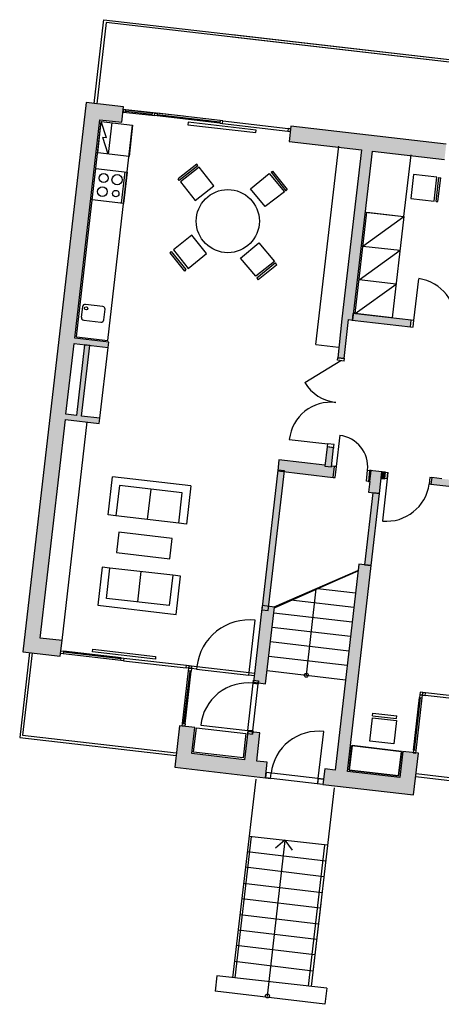
# Model space of a CAD drawing. Extents: x 193657.6 to 193721.1, y -64761.3 to -64722.
# Drawn here: x 193684.4 to 193692.4, y -64740.7 to -64722 of the extents above; entities that cross this region are included whole.
import ezdxf

# ---------------------------------------------------------------- set-up
doc = ezdxf.new("R2010")
doc.units = 0
doc.header["$MEASUREMENT"] = 0
doc.linetypes.add('Cerchovana se dvema teckami', pattern=[5.75, 2, -0.75, 0.75, -0.75, 0.75, -0.75])
for name, color, linetype in [('_cary', 7, 'Continuous'), ('_Nabytek', 7, 'Continuous'), ('_Steny', 7, 'Continuous'), ('NIKA', 7, 'Continuous'), ('OKNO', 7, 'Continuous'), ('OTVOR', 7, 'Continuous'), ('OTVOR VE STROPE', 7, 'Continuous'), ('STENY', 7, 'Continuous'), ('ZARIZENI SYMBOLY', 7, 'Continuous'), ('ZARIZENI ZTI', 7, 'Continuous')]:
    doc.layers.add(name, color=color, linetype=linetype)

# ---------------------------------------------------------------- blocks, each defined once
blk = doc.blocks.new('HATCH_372', base_point=(193687.4, -64735.452))
at = {"layer": '_Steny'}
blk.add_hatch(color=7, dxfattribs=at).paths.add_polyline_path([(193687.4, -64735.452), (193687.309, -64736.242), (193687.635, -64735.982), (193687.693, -64735.486)], flags=0)
blk = doc.blocks.new('HATCH_373', base_point=(193687.309, -64736.242))
at = {"layer": '_Steny'}
blk.add_hatch(color=7, dxfattribs=at).paths.add_polyline_path([(193687.309, -64736.242), (193689.032, -64736.44), (193689.066, -64736.147), (193687.635, -64735.982)], flags=0)
blk = doc.blocks.new('HATCH_374', base_point=(193690.125, -64736.566))
at = {"layer": '_Steny'}
blk.add_hatch(color=7, dxfattribs=at).paths.add_polyline_path([(193690.125, -64736.566), (193691.848, -64736.765), (193691.589, -64736.438), (193690.159, -64736.273)], flags=0)
blk = doc.blocks.new('HATCH_375', base_point=(193691.848, -64736.765))
at = {"layer": '_Steny'}
blk.add_hatch(color=7, dxfattribs=at).paths.add_polyline_path([(193691.848, -64736.765), (193691.94, -64735.975), (193691.646, -64735.942), (193691.589, -64736.438)], flags=0)
blk = doc.blocks.new('HATCH_377', base_point=(193692.468, -64724.405))
at = {"layer": '_Steny'}
blk.add_hatch(color=7, dxfattribs=at).paths.add_polyline_path([(193692.468, -64724.405), (193689.518, -64724.065), (193689.484, -64724.358), (193692.435, -64724.698)], flags=0)
blk = doc.blocks.new('HATCH_405', base_point=(193686.339, -64723.698))
at = {"layer": '_Steny'}
blk.add_hatch(color=7, dxfattribs=at).paths.add_polyline_path([(193686.339, -64723.698), (193685.629, -64723.616), (193685.888, -64723.943), (193686.305, -64723.991)], flags=0)
blk = doc.blocks.new('HATCH_406', base_point=(193684.753, -64733.788))
at = {"layer": '_Steny'}
blk.add_hatch(color=7, dxfattribs=at).paths.add_polyline_path([(193684.753, -64733.788), (193685.888, -64723.943), (193685.629, -64723.616), (193684.426, -64734.047)], flags=0)
blk = doc.blocks.new('HATCH_407', base_point=(193684.426, -64734.047))
at = {"layer": '_Steny'}
blk.add_hatch(color=7, dxfattribs=at).paths.add_polyline_path([(193684.426, -64734.047), (193685.136, -64734.129), (193685.17, -64733.836), (193684.753, -64733.788)], flags=0)
blk = doc.blocks.new('HATCH_415', base_point=(193690.531, -64728.476))
at = {"layer": '_Steny'}
blk.add_hatch(color=7, dxfattribs=at).paths.add_polyline_path([(193690.531, -64728.476), (193690.609, -64727.738), (193690.485, -64727.724), (193690.407, -64728.463)], flags=0)
blk = doc.blocks.new('HATCH_416', base_point=(193690.679, -64727.747))
at = {"layer": '_Steny'}
blk.add_hatch(color=7, dxfattribs=at).paths.add_polyline_path([(193690.679, -64727.747), (193691.787, -64727.875), (193691.801, -64727.75), (193690.693, -64727.623)], flags=0)
blk = doc.blocks.new('HATCH_418', base_point=(193691.076, -64731.029))
at = {"layer": '_Steny'}
blk.add_hatch(color=7, dxfattribs=at).paths.add_polyline_path([(193691.076, -64731.029), (193690.918, -64732.395), (193691.042, -64732.41), (193691.2, -64731.043)], flags=0)
blk = doc.blocks.new('HATCH_419', base_point=(193689.268, -64730.599))
at = {"layer": '_Steny'}
blk.add_hatch(color=7, dxfattribs=at).paths.add_polyline_path([(193689.268, -64730.599), (193688.962, -64733.248), (193689.086, -64733.263), (193689.392, -64730.613)], flags=0)
blk = doc.blocks.new('HATCH_421', base_point=(193694.098, -64730.96))
at = {"layer": '_Steny'}
blk.add_hatch(color=7, dxfattribs=at).paths.add_polyline_path([(193694.098, -64730.96), (193692.191, -64730.74), (193692.177, -64730.864), (193694.208, -64731.098)], flags=0)
blk = doc.blocks.new('HATCH_423', base_point=(193690.204, -64730.158))
at = {"layer": '_Steny'}
blk.add_hatch(color=7, dxfattribs=at).paths.add_polyline_path([(193690.204, -64730.158), (193690.163, -64730.521), (193690.287, -64730.535), (193690.329, -64730.173)], flags=0)
blk = doc.blocks.new('HATCH_424', base_point=(193688.867, -64736.124))
at = {"layer": '_Steny'}
blk.add_hatch(color=7, dxfattribs=at).paths.add_polyline_path([(193688.867, -64736.124), (193688.929, -64735.588), (193688.696, -64735.561), (193688.634, -64736.097)], flags=0)
blk = doc.blocks.new('HATCH_425', base_point=(193689.037, -64734.654))
at = {"layer": '_Steny'}
blk.add_hatch(color=7, dxfattribs=at).paths.add_polyline_path([(193689.037, -64734.654), (193689.205, -64733.198), (193688.971, -64733.171), (193688.803, -64734.627)], flags=0)
blk = doc.blocks.new('HATCH_426', base_point=(193690.809, -64732.383))
at = {"layer": '_Steny'}
blk.add_hatch(color=7, dxfattribs=at).paths.add_polyline_path([(193690.809, -64732.383), (193690.357, -64736.296), (193690.591, -64736.323), (193691.042, -64732.41)], flags=0)
blk = doc.blocks.new('HATCH_427', base_point=(193689.266, -64730.614))
at = {"layer": '_Steny'}
blk.add_hatch(color=7, dxfattribs=at).paths.add_polyline_path([(193689.266, -64730.614), (193690.318, -64730.735), (193690.342, -64730.526), (193689.29, -64730.405)], flags=0)
blk = doc.blocks.new('HATCH_428', base_point=(193690.99, -64730.813))
at = {"layer": '_Steny'}
blk.add_hatch(color=7, dxfattribs=at).paths.add_polyline_path([(193690.99, -64730.813), (193691.015, -64730.815), (193691.247, -64730.631), (193691.014, -64730.604)], flags=0)
blk = doc.blocks.new('HATCH_429', base_point=(193691.015, -64730.815))
at = {"layer": '_Steny'}
blk.add_hatch(color=7, dxfattribs=at).paths.add_polyline_path([(193691.015, -64730.815), (193690.991, -64731.019), (193691.2, -64731.043), (193691.247, -64730.631)], flags=0)
blk = doc.blocks.new('HATCH_430', base_point=(193690.694, -64727.748))
at = {"layer": '_Steny'}
blk.add_hatch(color=7, dxfattribs=at).paths.add_polyline_path([(193690.694, -64727.748), (193691.064, -64724.54), (193690.855, -64724.516), (193690.485, -64727.724)], flags=0)
blk = doc.blocks.new('HATCH_440', base_point=(193685.398, -64728.195))
at = {"layer": '_Steny'}
blk.add_hatch(color=7, dxfattribs=at).paths.add_polyline_path([(193685.398, -64728.195), (193686.043, -64728.269), (193686.055, -64728.17), (193685.409, -64728.095)], flags=0)
blk = doc.blocks.new('HATCH_441', base_point=(193685.596, -64728.218))
at = {"layer": '_Steny'}
blk.add_hatch(color=7, dxfattribs=at).paths.add_polyline_path([(193685.596, -64728.218), (193685.442, -64729.559), (193685.541, -64729.57), (193685.696, -64728.229)], flags=0)
blk = doc.blocks.new('HATCH_442', base_point=(193685.889, -64729.61))
at = {"layer": '_Steny'}
blk.add_hatch(color=7, dxfattribs=at).paths.add_polyline_path([(193685.889, -64729.61), (193685.243, -64729.536), (193685.232, -64729.635), (193685.877, -64729.71)], flags=0)
blk = doc.blocks.new('HATCH_453', base_point=(193691.037, -64730.607))
at = {"layer": '_Steny'}
blk.add_hatch(color=7, dxfattribs=at).paths.add_polyline_path([(193691.037, -64730.607), (193691.012, -64730.604), (193690.99, -64730.813), (193691.015, -64730.815)], flags=0)
blk = doc.blocks.new('HATCH_454', base_point=(193691.233, -64730.753))
at = {"layer": '_Steny'}
blk.add_hatch(color=7, dxfattribs=at).paths.add_polyline_path([(193691.233, -64730.753), (193691.297, -64730.76), (193691.31, -64730.636), (193691.246, -64730.629)], flags=0)
blk = doc.blocks.new('HATCH_455', base_point=(193691.042, -64730.608))
at = {"layer": '_Steny'}
blk.add_hatch(color=7, dxfattribs=at).paths.add_polyline_path([(193691.042, -64730.608), (193691.017, -64730.605), (193690.993, -64730.813), (193691.018, -64730.816)], flags=0)
blk = doc.blocks.new('HATCH_456', base_point=(193691.236, -64730.756))
at = {"layer": '_Steny'}
blk.add_hatch(color=7, dxfattribs=at).paths.add_polyline_path([(193691.236, -64730.756), (193691.3, -64730.763), (193691.314, -64730.639), (193691.25, -64730.632)], flags=0)

msp = doc.modelspace()

# ---------------------------------------------------------------- linework, layer by layer
at = {"color": 8, "linetype": 'Continuous'}
for p, q in [((193690.738, -64727.623), (193690.96, -64725.701)), ((193690.886, -64726.342), (193691.665, -64725.782)), ((193690.96, -64725.701), (193691.665, -64725.782)), ((193691.665, -64725.782), (193691.443, -64727.704)), ((193690.886, -64726.342), (193691.591, -64726.423)), ((193690.812, -64726.982), (193691.591, -64726.423)), ((193690.738, -64727.623), (193691.517, -64727.064)), ((193691.517, -64727.064), (193690.812, -64726.982)), ((193691.443, -64727.704), (193690.738, -64727.623)), ((193687.669, -64735.956), (193687.722, -64735.489)), ((193687.669, -64735.956), (193687.722, -64735.489)), ((193687.722, -64735.489), (193688.661, -64735.597)), ((193687.722, -64735.489), (193688.661, -64735.597)), ((193688.661, -64735.597), (193688.607, -64736.064)), ((193688.661, -64735.597), (193688.607, -64736.064)), ((193688.607, -64736.064), (193687.669, -64735.956)), ((193688.607, -64736.064), (193687.669, -64735.956))]:
    msp.add_line(p, q, dxfattribs=at)
at = {"layer": '_cary', "color": 8, "linetype": 'Continuous'}
for centre, radius in [((193685.959, -64725.052), 0.0846), ((193686.215, -64725.082), 0.0975), ((193685.935, -64725.309), 0.0906), ((193686.188, -64725.347), 0.0624)]:
    msp.add_circle(centre, radius, dxfattribs=at)
at = {"layer": '_Nabytek', "color": 8, "linetype": 'Continuous'}
for p, q in [((193686.044, -64731.449), (193686.128, -64730.723)), ((193686.26, -64730.889), (193686.193, -64731.466)), ((193687.452, -64731.027), (193686.26, -64730.889)), ((193686.856, -64730.958), (193686.789, -64731.535)), ((193687.385, -64731.604), (193687.452, -64731.027)), ((193687.618, -64730.895), (193687.535, -64731.621)), ((193686.193, -64731.466), (193686.044, -64731.449)), ((193687.385, -64731.604), (193686.193, -64731.466)), ((193686.246, -64731.779), (193686.202, -64732.164)), ((193687.262, -64731.896), (193686.246, -64731.779)), ((193687.535, -64731.621), (193687.385, -64731.604)), ((193687.218, -64732.281), (193687.262, -64731.896)), ((193686.202, -64732.164), (193687.218, -64732.281)), ((193685.93, -64732.439), (193685.846, -64733.165)), ((193686.079, -64732.457), (193685.93, -64732.439)), ((193686.013, -64733.034), (193686.079, -64732.457)), ((193687.271, -64732.594), (193686.079, -64732.457)), ((193686.609, -64733.102), (193686.675, -64732.525)), ((193687.271, -64732.594), (193687.205, -64733.171)), ((193687.42, -64732.611), (193687.271, -64732.594)), ((193687.337, -64733.337), (193687.42, -64732.611)), ((193687.205, -64733.171), (193686.013, -64733.034)), ((193685.846, -64733.165), (193687.337, -64733.337))]:
    msp.add_line(p, q, dxfattribs=at)
at = {"layer": '_Steny', "color": 7, "linetype": 'Continuous'}
for p, q in [((193685.629, -64723.616), (193684.426, -64734.047)), ((193686.339, -64723.698), (193685.629, -64723.616)), ((193686.305, -64723.991), (193686.339, -64723.698)), ((193685.409, -64728.095), (193685.888, -64723.943)), ((193685.888, -64723.943), (193686.305, -64723.991)), ((193689.518, -64724.065), (193689.484, -64724.358)), ((193692.468, -64724.405), (193689.518, -64724.065)), ((193689.484, -64724.358), (193690.855, -64724.516)), ((193690.855, -64724.516), (193690.485, -64727.724)), ((193690.694, -64727.748), (193691.064, -64724.54)), ((193691.064, -64724.54), (193692.435, -64724.698)), ((193690.693, -64727.623), (193690.679, -64727.747)), ((193691.801, -64727.75), (193690.693, -64727.623)), ((193690.485, -64727.724), (193690.407, -64728.463)), ((193690.531, -64728.476), (193690.609, -64727.738)), ((193690.609, -64727.738), (193690.694, -64727.748)), ((193690.679, -64727.747), (193691.787, -64727.875)), ((193691.787, -64727.875), (193691.801, -64727.75)), ((193685.243, -64729.536), (193685.398, -64728.195)), ((193685.398, -64728.195), (193686.043, -64728.269)), ((193686.055, -64728.17), (193685.409, -64728.095)), ((193685.596, -64728.218), (193685.442, -64729.559)), ((193685.541, -64729.57), (193685.696, -64728.229)), ((193685.696, -64728.229), (193685.596, -64728.218)), ((193686.043, -64728.269), (193686.055, -64728.17)), ((193690.407, -64728.463), (193690.531, -64728.476)), ((193690.531, -64728.478), (193690.407, -64728.463)), ((193685.442, -64729.559), (193685.243, -64729.536)), ((193684.753, -64733.788), (193685.232, -64729.635)), ((193685.232, -64729.635), (193685.877, -64729.71)), ((193685.889, -64729.61), (193685.541, -64729.57)), ((193685.877, -64729.71), (193685.889, -64729.61)), ((193690.204, -64730.158), (193690.163, -64730.521)), ((193690.329, -64730.173), (193690.204, -64730.158)), ((193690.212, -64730.152), (193690.337, -64730.166)), ((193690.287, -64730.535), (193690.329, -64730.173)), ((193689.29, -64730.405), (193689.266, -64730.614)), ((193690.164, -64730.506), (193689.29, -64730.405)), ((193689.268, -64730.599), (193688.962, -64733.248)), ((193689.086, -64733.263), (193689.392, -64730.613)), ((193689.266, -64730.614), (193690.318, -64730.735)), ((193689.392, -64730.613), (193689.268, -64730.599)), ((193690.163, -64730.521), (193690.287, -64730.535)), ((193690.342, -64730.526), (193690.289, -64730.52)), ((193690.318, -64730.735), (193690.342, -64730.526)), ((193691.014, -64730.604), (193690.99, -64730.813)), ((193691.012, -64730.604), (193690.99, -64730.813)), ((193691.017, -64730.605), (193690.993, -64730.813)), ((193691.037, -64730.607), (193691.012, -64730.604)), ((193691.247, -64730.631), (193691.014, -64730.604)), ((193691.042, -64730.608), (193691.017, -64730.605)), ((193691.018, -64730.816), (193691.042, -64730.608)), ((193691.2, -64731.043), (193691.247, -64730.631)), ((193691.246, -64730.629), (193691.233, -64730.753)), ((193691.25, -64730.632), (193691.236, -64730.756)), ((193691.31, -64730.636), (193691.246, -64730.629)), ((193691.314, -64730.639), (193691.25, -64730.632)), ((193691.297, -64730.76), (193691.31, -64730.636)), ((193691.3, -64730.763), (193691.314, -64730.639)), ((193690.99, -64730.813), (193691.015, -64730.815)), ((193690.99, -64730.813), (193691.015, -64730.815)), ((193691.015, -64730.815), (193690.991, -64731.019)), ((193690.993, -64730.813), (193691.018, -64730.816)), ((193691.233, -64730.753), (193691.297, -64730.76)), ((193691.236, -64730.756), (193691.3, -64730.763)), ((193692.191, -64730.74), (193692.177, -64730.864)), ((193692.385, -64730.762), (193692.191, -64730.74)), ((193691.076, -64731.029), (193690.918, -64732.395)), ((193690.991, -64731.019), (193691.2, -64731.043)), ((193691.2, -64731.043), (193691.076, -64731.029)), ((193692.177, -64730.864), (193694.208, -64731.098)), ((193691.042, -64732.41), (193691.2, -64731.043)), ((193690.809, -64732.383), (193690.357, -64736.296)), ((193690.591, -64736.323), (193691.042, -64732.41)), ((193691.042, -64732.41), (193690.809, -64732.383)), ((193690.918, -64732.395), (193691.042, -64732.41)), ((193688.971, -64733.171), (193688.803, -64734.627)), ((193688.962, -64733.248), (193689.086, -64733.263)), ((193689.205, -64733.198), (193688.971, -64733.171)), ((193689.037, -64734.654), (193689.205, -64733.198)), ((193685.17, -64733.836), (193684.753, -64733.788)), ((193685.136, -64734.129), (193685.17, -64733.836)), ((193684.426, -64734.047), (193685.136, -64734.129)), ((193688.803, -64734.627), (193689.037, -64734.654)), ((193687.4, -64735.452), (193687.309, -64736.242)), ((193687.693, -64735.486), (193687.4, -64735.452)), ((193687.635, -64735.982), (193687.693, -64735.486)), ((193688.696, -64735.561), (193688.634, -64736.097)), ((193688.929, -64735.588), (193688.696, -64735.561)), ((193688.867, -64736.124), (193688.929, -64735.588)), ((193688.634, -64736.097), (193687.635, -64735.982)), ((193691.646, -64735.942), (193691.589, -64736.438)), ((193691.94, -64735.975), (193691.646, -64735.942)), ((193691.848, -64736.765), (193691.94, -64735.975)), ((193687.309, -64736.242), (193689.032, -64736.44)), ((193689.066, -64736.147), (193688.867, -64736.124)), ((193689.032, -64736.44), (193689.066, -64736.147)), ((193690.357, -64736.296), (193690.159, -64736.273)), ((193691.589, -64736.438), (193690.591, -64736.323)), ((193690.125, -64736.566), (193691.848, -64736.765))]:
    msp.add_line(p, q, dxfattribs=at)
at = {"layer": 'NIKA', "color": 8, "linetype": 'Continuous'}
for p, q in [((193688.897, -64734.642), (193688.902, -64734.597)), ((193688.791, -64735.566), (193688.786, -64735.611))]:
    msp.add_line(p, q, dxfattribs=at)
at = {"layer": 'OKNO', "color": 8, "linetype": 'Continuous'}
for p, q in [((193686.333, -64723.748), (193686.328, -64723.797)), ((193686.328, -64723.797), (193686.874, -64723.86)), ((193686.328, -64723.797), (193686.377, -64723.803)), ((193686.333, -64723.748), (193686.88, -64723.811)), ((193686.383, -64723.753), (193686.333, -64723.748)), ((193686.377, -64723.803), (193686.383, -64723.753)), ((193686.38, -64723.783), (193686.876, -64723.84)), ((193687.476, -64723.879), (193686.383, -64723.753)), ((193686.88, -64723.811), (193686.874, -64723.86)), ((193686.874, -64723.86), (193686.924, -64723.866)), ((193686.929, -64723.816), (193686.88, -64723.811)), ((193686.924, -64723.866), (193686.929, -64723.816)), ((193686.924, -64723.866), (193686.929, -64723.816)), ((193686.924, -64723.866), (193686.929, -64723.816)), ((193686.924, -64723.866), (193686.929, -64723.816)), ((193686.973, -64723.872), (193686.924, -64723.866)), ((193686.929, -64723.816), (193686.979, -64723.822)), ((193686.979, -64723.822), (193686.973, -64723.872)), ((193688.165, -64724.009), (193686.973, -64723.872)), ((193688.168, -64723.989), (193686.976, -64723.852)), ((193688.171, -64723.96), (193686.979, -64723.822)), ((193687.564, -64723.99), (193687.558, -64724.04)), ((193687.558, -64724.04), (193688.849, -64724.189)), ((193688.855, -64724.139), (193687.564, -64723.99)), ((193688.171, -64723.96), (193688.165, -64724.009)), ((193688.165, -64724.009), (193688.215, -64724.015)), ((193688.221, -64723.965), (193688.171, -64723.96)), ((193688.215, -64724.015), (193688.221, -64723.965)), ((193689.463, -64724.109), (193689.457, -64724.158)), ((193689.512, -64724.114), (193689.463, -64724.109)), ((193689.507, -64724.164), (193689.512, -64724.114)), ((193688.849, -64724.189), (193688.855, -64724.139)), ((193689.457, -64724.158), (193689.507, -64724.164)), ((193688.724, -64734.442), (193688.839, -64733.449)), ((193685.75, -64734.049), (193685.755, -64733.999)), ((193685.755, -64733.999), (193686.947, -64734.136)), ((193685.142, -64734.079), (193685.148, -64734.03)), ((193685.192, -64734.085), (193685.142, -64734.079)), ((193685.148, -64734.03), (193685.197, -64734.035)), ((193685.197, -64734.035), (193685.192, -64734.085)), ((193686.284, -64734.211), (193685.192, -64734.085)), ((193686.288, -64734.181), (193685.195, -64734.055)), ((193686.29, -64734.161), (193685.197, -64734.035)), ((193686.942, -64734.186), (193685.75, -64734.049)), ((193686.284, -64734.211), (193686.29, -64734.161)), ((193686.334, -64734.217), (193686.284, -64734.211)), ((193686.29, -64734.161), (193686.34, -64734.167)), ((193686.34, -64734.167), (193686.334, -64734.217)), ((193686.947, -64734.136), (193686.942, -64734.186)), ((193687.526, -64734.354), (193687.532, -64734.304)), ((193687.576, -64734.36), (193687.526, -64734.354)), ((193687.532, -64734.304), (193687.582, -64734.31)), ((193687.57, -64734.41), (193687.576, -64734.36)), ((193687.582, -64734.31), (193687.576, -64734.36)), ((193687.576, -64734.36), (193687.582, -64734.31)), ((193687.576, -64734.36), (193687.582, -64734.31)), ((193687.576, -64734.36), (193687.626, -64734.366)), ((193687.626, -64734.366), (193687.576, -64734.36)), ((193687.626, -64734.366), (193687.576, -64734.36)), ((193687.582, -64734.31), (193687.631, -64734.316)), ((193687.582, -64734.31), (193687.631, -64734.316)), ((193687.626, -64734.366), (193687.62, -64734.415)), ((193687.631, -64734.316), (193687.626, -64734.366)), ((193687.631, -64734.316), (193687.626, -64734.366)), ((193687.626, -64734.366), (193687.631, -64734.316)), ((193687.725, -64734.377), (193687.626, -64734.366)), ((193687.631, -64734.316), (193687.731, -64734.327)), ((193687.731, -64734.327), (193687.725, -64734.377)), ((193687.455, -64735.408), (193687.57, -64734.41)), ((193687.485, -64735.411), (193687.6, -64734.413)), ((193687.505, -64735.414), (193687.62, -64734.415)), ((193687.62, -64734.415), (193687.57, -64734.41)), ((193688.718, -64734.492), (193688.724, -64734.442)), ((193688.818, -64734.503), (193688.718, -64734.492)), ((193688.724, -64734.442), (193688.823, -64734.453)), ((193688.823, -64734.453), (193688.818, -64734.503)), ((193691.846, -64735.914), (193691.961, -64734.916)), ((193691.866, -64735.917), (193691.981, -64734.918)), ((193691.896, -64735.92), (193692.011, -64734.922)), ((193691.967, -64734.866), (193691.961, -64734.916)), ((193691.961, -64734.916), (193692.011, -64734.922)), ((193691.973, -64734.817), (193691.967, -64734.866)), ((193692.016, -64734.872), (193691.967, -64734.866)), ((193691.967, -64734.866), (193692.016, -64734.872)), ((193692.022, -64734.822), (193691.973, -64734.817)), ((193692.011, -64734.922), (193692.016, -64734.872)), ((193692.022, -64734.822), (193692.016, -64734.872)), ((193692.016, -64734.872), (193692.022, -64734.822)), ((193692.016, -64734.872), (193692.066, -64734.878)), ((193692.072, -64734.828), (193692.022, -64734.822)), ((193692.066, -64734.878), (193692.072, -64734.828)), ((193687.449, -64735.458), (193687.455, -64735.408)), ((193687.499, -64735.463), (193687.449, -64735.458)), ((193687.455, -64735.408), (193687.505, -64735.414)), ((193687.505, -64735.414), (193687.499, -64735.463)), ((193690.037, -64736.456), (193690.14, -64735.562)), ((193691.846, -64735.914), (193691.84, -64735.964)), ((193691.84, -64735.964), (193691.89, -64735.97)), ((193691.896, -64735.92), (193691.846, -64735.914)), ((193691.89, -64735.97), (193691.896, -64735.92)), ((193689.044, -64736.341), (193689.032, -64736.44)), ((193690.125, -64736.566), (193689.032, -64736.44)), ((193689.032, -64736.44), (193689.131, -64736.452)), ((193690.126, -64736.566), (193689.033, -64736.44)), ((193690.136, -64736.467), (193689.044, -64736.341)), ((193689.143, -64736.352), (193689.044, -64736.341)), ((193689.131, -64736.452), (193689.143, -64736.352)), ((193690.026, -64736.555), (193690.037, -64736.456)), ((193690.037, -64736.456), (193690.136, -64736.467)), ((193690.159, -64736.273), (193690.125, -64736.566)), ((193690.125, -64736.566), (193690.026, -64736.555)), ((193690.136, -64736.467), (193690.125, -64736.566))]:
    msp.add_line(p, q, dxfattribs=at)
at = {"layer": 'OKNO', "color": 8, "linetype": 'Cerchovana se dvema teckami'}
for p, q in [((193688.215, -64724.015), (193689.457, -64724.158)), ((193688.221, -64723.965), (193689.463, -64724.109)), ((193686.34, -64734.167), (193687.532, -64734.304)), ((193686.334, -64734.217), (193687.526, -64734.354)), ((193687.725, -64734.377), (193688.718, -64734.492)), ((193687.731, -64734.327), (193688.724, -64734.442)), ((193693.258, -64735.015), (193692.066, -64734.878)), ((193693.264, -64734.965), (193692.072, -64734.828))]:
    msp.add_line(p, q, dxfattribs=at)
at = {"layer": 'OKNO', "color": 8, "linetype": 'Continuous'}
msp.add_lwpolyline([(193690.126, -64736.566), (193690.026, -64736.555), (193690.038, -64736.455), (193690.137, -64736.467)], close=True, dxfattribs=at)
for centre in [(193690.037, -64736.456), (193690.038, -64736.455)]:
    msp.add_circle(centre, 0.001, dxfattribs=at)
for centre, radius in [((193688.724, -64734.442), 1), ((193690.037, -64736.456), 0.9)]:
    msp.add_arc(centre, radius, 83.4221, 173.4221, dxfattribs=at)
at = {"layer": 'OTVOR', "color": 8, "linetype": 'Continuous'}
for p, q in [((193688.801, -64734.646), (193688.808, -64734.586)), ((193688.808, -64734.586), (193688.902, -64734.597)), ((193688.896, -64734.657), (193688.801, -64734.646)), ((193688.902, -64734.597), (193688.896, -64734.657)), ((193688.698, -64735.54), (193688.691, -64735.6)), ((193688.691, -64735.6), (193688.786, -64735.611)), ((193688.792, -64735.551), (193688.698, -64735.54)), ((193688.786, -64735.611), (193688.792, -64735.551))]:
    msp.add_line(p, q, dxfattribs=at)
at = {"layer": 'OTVOR VE STROPE', "color": 7, "linetype": 'Continuous'}
for p, q in [((193685.955, -64722.093), (193685.961, -64722.044)), ((193685.961, -64722.044), (193696.352, -64723.242)), ((193685.778, -64723.633), (193685.955, -64722.093)), ((193686.005, -64722.099), (193685.827, -64723.639)), ((193696.347, -64723.292), (193686.005, -64722.099)), ((193696.347, -64723.292), (193688.404, -64722.376)), ((193688.41, -64722.326), (193696.352, -64723.242)), ((193685.827, -64723.639), (193685.778, -64723.633)), ((193689.201, -64733.193), (193690.791, -64732.506)), ((193689.205, -64733.198), (193690.794, -64732.509)), ((193689.218, -64733.207), (193690.802, -64732.507)), ((193689.81, -64734.492), (193689.999, -64732.854)), ((193690.023, -64732.843), (193690.746, -64732.927)), ((193689.515, -64733.063), (193690.714, -64733.202)), ((193689.192, -64733.305), (193690.682, -64733.477)), ((193689.161, -64733.58), (193690.651, -64733.752)), ((193689.129, -64733.855), (193690.619, -64734.027)), ((193684.55, -64734.061), (193684.364, -64735.676)), ((193684.6, -64734.067), (193684.419, -64735.632)), ((193689.097, -64734.131), (193690.587, -64734.302)), ((193689.065, -64734.406), (193690.556, -64734.578)), ((193684.364, -64735.676), (193687.334, -64736.018)), ((193684.419, -64735.632), (193687.34, -64735.968)), ((193691.889, -64736.417), (193694.794, -64736.753)), ((193694.8, -64736.703), (193691.894, -64736.368))]:
    msp.add_line(p, q, dxfattribs=at)
at = {"layer": 'OTVOR VE STROPE', "color": 8, "linetype": 'Continuous'}
for p, q in [((193688.849, -64736.465), (193688.41, -64740.237)), ((193690.339, -64736.63), (193689.901, -64740.402)), ((193688.459, -64740.242), (193688.771, -64737.557)), ((193690.213, -64737.722), (193688.722, -64737.557)), ((193689.071, -64740.585), (193689.409, -64737.633)), ((193689.404, -64737.624), (193689.227, -64737.777)), ((193689.404, -64737.624), (193689.541, -64737.813)), ((193689.851, -64740.396), (193690.162, -64737.722)), ((193690.178, -64738.027), (193688.687, -64737.849)), ((193690.143, -64738.319), (193688.652, -64738.141)), ((193690.108, -64738.624), (193688.618, -64738.446)), ((193688.579, -64738.785), (193688.41, -64740.237)), ((193690.073, -64738.916), (193688.583, -64738.738)), ((193690.085, -64738.825), (193689.901, -64740.401)), ((193690.04, -64739.221), (193688.549, -64739.043)), ((193690.005, -64739.513), (193688.514, -64739.335)), ((193689.968, -64739.805), (193688.478, -64739.627)), ((193689.934, -64740.11), (193688.443, -64739.932)), ((193688.112, -64740.204), (193688.078, -64740.493)), ((193690.199, -64740.434), (193688.112, -64740.204)), ((193690.163, -64740.742), (193688.078, -64740.494)), ((193690.199, -64740.435), (193690.163, -64740.742)), ((193690.199, -64740.434), (193690.164, -64740.742))]:
    msp.add_line(p, q, dxfattribs=at)
at = {"layer": 'OTVOR VE STROPE', "color": 7, "linetype": 'Continuous'}
msp.add_circle((193689.81, -64734.492), 0.0375, dxfattribs=at)
at = {"layer": 'OTVOR VE STROPE', "color": 8, "linetype": 'Continuous'}
msp.add_circle((193689.071, -64740.585), 0.0375, dxfattribs=at)
at = {"layer": 'STENY', "color": 8, "linetype": 'Continuous'}
for p, q in [((193690.42, -64724.444), (193689.985, -64728.209)), ((193691.665, -64725.782), (193691.8, -64724.611)), ((193691.852, -64727.756), (193691.944, -64726.962)), ((193691.852, -64727.756), (193691.802, -64727.751)), ((193691.838, -64727.878), (193691.852, -64727.756)), ((193691.788, -64727.875), (193691.838, -64727.88)), ((193689.992, -64728.21), (193690.423, -64728.26)), ((193685.889, -64729.61), (193686.043, -64728.269)), ((193689.779, -64728.932), (193690.464, -64728.518)), ((193690.402, -64728.511), (193690.407, -64728.463)), ((193690.526, -64728.526), (193690.402, -64728.511)), ((193690.526, -64728.526), (193690.532, -64728.473)), ((193685.17, -64733.836), (193685.649, -64729.683)), ((193689.486, -64730.016), (193690.218, -64730.101)), ((193690.381, -64730.531), (193690.45, -64729.935)), ((193690.213, -64730.15), (193690.218, -64730.101)), ((193690.336, -64730.114), (193690.218, -64730.101)), ((193690.329, -64730.17), (193690.336, -64730.114)), ((193690.381, -64730.531), (193690.342, -64730.526)), ((193690.357, -64730.74), (193690.381, -64730.531)), ((193690.95, -64730.809), (193690.973, -64730.6)), ((193690.973, -64730.6), (193691.008, -64730.604)), ((193690.977, -64730.6), (193691.013, -64730.604)), ((193691.309, -64730.636), (193691.359, -64730.641)), ((193691.314, -64730.639), (193691.363, -64730.645)), ((193691.346, -64730.766), (193691.359, -64730.641)), ((193691.359, -64730.644), (193691.346, -64730.766)), ((193690.318, -64730.735), (193690.357, -64730.74)), ((193690.985, -64730.812), (193690.956, -64730.809)), ((193690.988, -64730.813), (193690.958, -64730.809)), ((193691.346, -64730.766), (193691.26, -64731.561)), ((193691.346, -64730.766), (193691.296, -64730.76)), ((193692.156, -64730.74), (193692.142, -64730.861)), ((193692.206, -64730.743), (193692.157, -64730.737)), ((193692.142, -64730.861), (193692.192, -64730.867)), ((193688.698, -64735.54), (193688.801, -64734.646)), ((193688.792, -64735.551), (193688.896, -64734.657)), ((193687.804, -64735.439), (193688.698, -64735.542))]:
    msp.add_line(p, q, dxfattribs=at)
at = {"layer": 'STENY', "color": 1, "linetype": 'Continuous'}
for p, q in [((193688.801, -64734.646), (193688.896, -64734.657)), ((193688.896, -64734.657), (193688.898, -64734.637)), ((193688.698, -64735.54), (193688.792, -64735.551)), ((193688.792, -64735.551), (193688.79, -64735.571))]:
    msp.add_line(p, q, dxfattribs=at)
at = {"layer": 'STENY', "color": 8, "linetype": 'Continuous'}
for centre, radius, start, end in [((193691.832, -64727.773), 0.819, 354.7227, 82.1366), ((193690.464, -64728.518), 0.8, 211.1015, 263.4285), ((193690.281, -64730.108), 0.8, 83.4286, 173.4285), ((193690.376, -64730.535), 0.6, 353.8535, 83.7203), ((193691.333, -64730.749), 0.819, 264.6705, 352.0843), ((193688.698, -64735.54), 0.9, 83.4221, 173.5423)]:
    msp.add_arc(centre, radius, start, end, dxfattribs=at)
at = {"layer": 'ZARIZENI SYMBOLY', "color": 8, "linetype": 'Continuous'}
for p, q in [((193687.727, -64724.79), (193687.375, -64725.069)), ((193687.749, -64724.819), (193687.397, -64725.098)), ((193687.771, -64724.847), (193687.42, -64725.126)), ((193687.749, -64724.819), (193687.727, -64724.79)), ((193688.05, -64725.198), (193687.771, -64724.847)), ((193688.747, -64725.253), (193689.101, -64724.962)), ((193689.101, -64724.962), (193689.392, -64725.315)), ((193689.141, -64724.941), (193689.169, -64724.918)), ((193689.141, -64724.941), (193689.42, -64725.293)), ((193689.169, -64724.918), (193689.448, -64725.27)), ((193691.847, -64724.984), (193691.794, -64725.438)), ((193692.288, -64725.035), (193691.847, -64724.984)), ((193692.236, -64725.489), (193692.288, -64725.035)), ((193692.274, -64725.494), (193692.326, -64725.039)), ((193692.311, -64725.498), (193692.364, -64725.044)), ((193692.326, -64725.039), (193692.364, -64725.044)), ((193687.397, -64725.098), (193687.375, -64725.069)), ((193687.42, -64725.126), (193687.699, -64725.478)), ((193687.699, -64725.478), (193688.05, -64725.198)), ((193689.028, -64725.592), (193688.747, -64725.253)), ((193689.392, -64725.315), (193689.028, -64725.592)), ((193689.42, -64725.293), (193689.448, -64725.27)), ((193691.794, -64725.438), (193692.236, -64725.489)), ((193692.274, -64725.494), (193692.311, -64725.498)), ((193690.93, -64725.698), (193691.665, -64725.782)), ((193687.636, -64726.135), (193687.284, -64726.414)), ((193687.915, -64726.487), (193687.636, -64726.135)), ((193688.557, -64726.574), (193688.91, -64726.282)), ((193688.91, -64726.282), (193689.202, -64726.635)), ((193687.242, -64726.448), (193687.214, -64726.47)), ((193687.214, -64726.47), (193687.493, -64726.822)), ((193687.242, -64726.448), (193687.522, -64726.787)), ((193687.284, -64726.414), (193687.563, -64726.766)), ((193687.563, -64726.766), (193687.915, -64726.487)), ((193688.85, -64726.914), (193688.557, -64726.574)), ((193689.202, -64726.635), (193688.85, -64726.914)), ((193689.224, -64726.663), (193688.871, -64726.955)), ((193689.245, -64726.704), (193688.893, -64726.983)), ((193689.224, -64726.663), (193689.245, -64726.704)), ((193687.522, -64726.787), (193687.493, -64726.822)), ((193688.871, -64726.955), (193688.893, -64726.983)), ((193687.618, -64730.895), (193686.128, -64730.723)), ((193691.015, -64735.743), (193691.066, -64735.302)), ((193691.066, -64735.302), (193691.52, -64735.354)), ((193691.07, -64735.264), (193691.076, -64735.214)), ((193691.07, -64735.264), (193691.525, -64735.316)), ((193691.076, -64735.214), (193691.53, -64735.266)), ((193691.525, -64735.316), (193691.53, -64735.266)), ((193691.52, -64735.354), (193691.469, -64735.796)), ((193691.52, -64735.354), (193691.469, -64735.796)), ((193690.623, -64736.297), (193690.677, -64735.83)), ((193690.678, -64735.83), (193690.624, -64736.297)), ((193690.677, -64735.83), (193691.616, -64735.939)), ((193691.616, -64735.939), (193690.678, -64735.83)), ((193691.469, -64735.796), (193691.015, -64735.743)), ((193691.616, -64735.939), (193691.562, -64736.405)), ((193691.563, -64736.406), (193691.616, -64735.939)), ((193691.562, -64736.405), (193690.623, -64736.297)), ((193690.624, -64736.297), (193691.563, -64736.406))]:
    msp.add_line(p, q, dxfattribs=at)
msp.add_circle((193688.318, -64725.869), 0.6, dxfattribs=at)
at = {"layer": 'ZARIZENI ZTI', "color": 8, "linetype": 'Continuous'}
for p, q in [((193685.442, -64728.069), (193685.914, -64723.976)), ((193685.846, -64724.572), (193685.914, -64723.976)), ((193686.012, -64724.289), (193685.914, -64723.976)), ((193685.914, -64723.976), (193686.51, -64724.045)), ((193685.914, -64723.976), (193686.51, -64724.045)), ((193686.039, -64728.138), (193686.51, -64724.045)), ((193686.113, -64723.999), (193686.044, -64724.595)), ((193686.51, -64724.045), (193686.442, -64724.641)), ((193686.044, -64724.595), (193685.946, -64724.282)), ((193686.012, -64724.289), (193685.946, -64724.282)), ((193686.442, -64724.641), (193685.846, -64724.572)), ((193685.743, -64725.466), (193685.811, -64724.87)), ((193685.811, -64724.87), (193686.407, -64724.939)), ((193686.3, -64725.531), (193686.368, -64724.934)), ((193686.407, -64724.939), (193686.339, -64725.535)), ((193686.339, -64725.535), (193685.743, -64725.466)), ((193685.941, -64727.488), (193685.616, -64727.45)), ((193685.537, -64727.695), (193685.561, -64727.494)), ((193685.962, -64727.744), (193685.985, -64727.543)), ((193685.581, -64727.751), (193685.907, -64727.788)), ((193685.442, -64728.069), (193686.039, -64728.138))]:
    msp.add_line(p, q, dxfattribs=at)
msp.add_circle((193685.626, -64727.526), 0.0301, dxfattribs=at)
for centre, start, end in [((193685.61, -64727.5), 83.4221, 173.4221), ((193685.936, -64727.538), 353.4221, 83.4221), ((193685.587, -64727.701), 173.4221, 263.4221), ((193685.912, -64727.738), 263.4221, 353.415)]:
    msp.add_arc(centre, 0.05, start, end, dxfattribs=at)

# ---------------------------------------------------------------- block references
at = {"layer": '_Steny', "color": 7, "linetype": 'Continuous'}
for name, p in [('HATCH_406', (193684.753, -64733.788)), ('HATCH_405', (193686.339, -64723.698)), ('HATCH_377', (193692.468, -64724.405)), ('HATCH_430', (193690.694, -64727.748)), ('HATCH_416', (193690.679, -64727.747)), ('HATCH_415', (193690.531, -64728.476)), ('HATCH_440', (193685.398, -64728.195)), ('HATCH_441', (193685.596, -64728.218)), ('HATCH_442', (193685.889, -64729.61)), ('HATCH_423', (193690.204, -64730.158)), ('HATCH_427', (193689.266, -64730.614)), ('HATCH_419', (193689.268, -64730.599)), ('HATCH_428', (193690.99, -64730.813)), ('HATCH_453', (193691.037, -64730.607)), ('HATCH_429', (193691.015, -64730.815)), ('HATCH_455', (193691.042, -64730.608)), ('HATCH_454', (193691.233, -64730.753)), ('HATCH_456', (193691.236, -64730.756)), ('HATCH_421', (193694.098, -64730.96)), ('HATCH_418', (193691.076, -64731.029)), ('HATCH_426', (193690.809, -64732.383)), ('HATCH_425', (193689.037, -64734.654)), ('HATCH_407', (193684.426, -64734.047)), ('HATCH_372', (193687.4, -64735.452)), ('HATCH_424', (193688.867, -64736.124)), ('HATCH_373', (193687.309, -64736.242)), ('HATCH_375', (193691.848, -64736.765)), ('HATCH_374', (193690.125, -64736.566))]:
    msp.add_blockref(name, p, dxfattribs=at)

doc.saveas('drawing.dxf')
